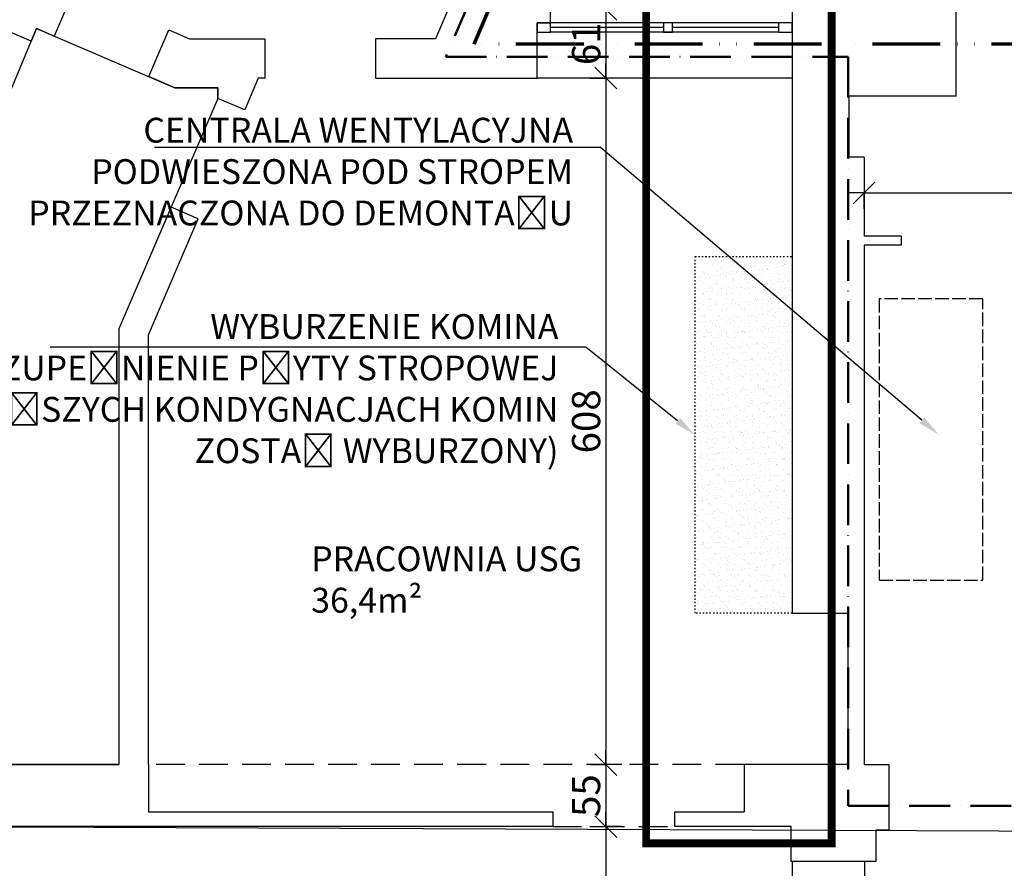
# Model space of a CAD drawing. Units: millimetres. Extents: x 0 to 88806, y -17950 to 4371.
# Drawn here: x 40038 to 40909, y -15346 to -14594 of the extents above; entities that cross this region are included whole.
import ezdxf
from ezdxf import colors
from ezdxf.entities.mleader import LeaderData, LeaderLine
from ezdxf.math import Vec2, Vec3

# ---------------------------------------------------------------- set-up
doc = ezdxf.new("R2010")
doc.units = ezdxf.units.MM
for name, pattern in [('03.03.TECHNOLOGIA$0$ACAD_ISO03W100', [30, 12, -18]), ('ACAD_ISO02W100', [15, 12, -3]), ('ACAD_ISO03W100', [30, 12, -18]), ('ACAD_ISO10W100', [18, 12, -3, 0, -3]), ('ACAD_ISO12W100', [21, 12, -3, 0, -3, 0, -3]), ('CONTINU', [0]), ('DASHEDX2', [38.1, 25.4, -12.7])]:
    doc.linetypes.add(name, pattern=pattern)
for name, color, linetype in [('A_PODCIAGI', 7, 'DASHEDX2'), ('A_sciany', 3, 'Continuous'), ('A_STOLARKA', 7, 'Continuous'), ('A_WUBURZENIA_OPIS', 7, 'Continuous'), ('A_WYBURZENIA', 8, 'ACAD_ISO03W100'), ('A_WYBURZENIA_SZRAF', 8, 'CONTINU'), ('A_WYM', 144, 'Continuous'), ('A_ZAKRES', 5, 'ACAD_ISO12W100'), ('in_ściany', 3, 'Continuous'), ('OPIS_POM', 7, 'Continuous')]:
    doc.layers.add(name, color=color, linetype=linetype)
doc.layers.add('A_POWIERZCHNIA', color=6, linetype='Continuous', plot=False)
doc.styles.add('ARIAL', font='ARIAL.TTF')
doc.styles.add('OPIS BUDOWLANY', font='romans.shx', dxfattribs={"width": 0.75, "height": 22})
doc.styles.add('ROMANS', font='romans.shx', dxfattribs={"width": 0.7})
doc.dimstyles.new('WYM-100', dxfattribs={"dimtxt": 25, "dimasz": 0.2, "dimexe": 160, "dimexo": 800, "dimgap": 5, "dimtad": 1, "dimdec": 1, "dimrnd": 0.5, "dimzin": 12, "dimdsep": 46, "dimtxsty": 'ROMANS', "dimblk": 'KONC', "dimcen": 30, "dimdle": 240, "dimse1": 1, "dimse2": 1, "dimclrt": 6, "dimaunit": 1, "dimadec": 3, "dimazin": 0, "dimtfac": 0.003, "dimtdec": 1, "dimtix": 1, "dimtmove": 2, "dimatfit": 3, "dimldrblk": 'KONC', "dimfxl": 0, "dimtolj": 1, "dimtzin": 12, "dimarcsym": 0})

# ---------------------------------------------------------------- blocks, each defined once
blk = doc.blocks.new('*U41')
at = {"color": 7}
for p, q in [((-37.5, 0), (188.5, 0)), ((-25.41, -40.87), (176.5, -40.87)), ((-25.41, -44.87), (68.5, -44.87)), ((-25.41, -48.87), (176.5, -48.87)), ((76.5, -44.87), (176.5, -44.87)), ((-37.5, -60.87), (188.5, -60.87))]:
    blk.add_line(p, q, dxfattribs=at)
at = {"color": 2}
for points in [[(-37.41, -48.87), (-25.41, -48.87), (-25.41, -40.87), (-37.41, -40.87)], [(68.5, -48.87), (76.5, -48.87), (76.5, -40.87), (68.5, -40.87)], [(176.5, -48.87), (188.5, -48.87), (188.5, -40.87), (176.5, -40.87)]]:
    blk.add_lwpolyline(points, close=True, dxfattribs=at)
blk = doc.blocks.new('KONC')
at = {"color": 6, "ltscale": 500}
blk.add_line((-48, -48), (48, 48), dxfattribs=at)
at = {"ltscale": 500}
for p, q in [((0, 70.6), (0, 0)), ((0, 0), (-64.3, 0)), ((0, -70.6), (0, 0)), ((0, 0), (64.3, 0))]:
    blk.add_line(p, q, dxfattribs=at)
blk = doc.blocks.new('*D51')
at = {"layer": 'A_WYM', "color": 0, "lineweight": -2, "ltscale": 0.1, "transparency": 16777216}
blk.add_line((40556.37, -14585.42), (40556.37, -14645.89), dxfattribs=at)
at = {"layer": 'Defpoints', "color": 0, "ltscale": 0.1, "transparency": 16777216}
for p in [(40507.44, -14585.22), (40507.44, -14646.09), (40556.37, -14646.09)]:
    blk.add_point(p, dxfattribs=at)
at = {"layer": 'A_WYM', "color": 0, "lineweight": -2, "ltscale": 0.1, "transparency": 16777216, "xscale": 0.2, "yscale": 0.2, "zscale": 0.2}
for p, rotation in [((40556.37, -14585.22), 90), ((40556.37, -14646.09), 270)]:
    blk.add_blockref('KONC', p, dxfattribs=dict(at, rotation=rotation))
at = {"layer": 'A_WYM', "color": 6, "ltscale": 0.1, "transparency": 16777216, "insert": (40538.87, -14615.65), "char_height": 25, "attachment_point": 5, "rotation": 90, "style": 'ROMANS'}
blk.add_mtext('\\A1;61', dxfattribs=at)
blk = doc.blocks.new('*D52')
at = {"layer": 'A_WYM', "color": 0, "lineweight": -2, "ltscale": 0.1, "transparency": 16777216}
blk.add_line((40556.37, -14646.29), (40556.37, -15253.89), dxfattribs=at)
at = {"layer": 'Defpoints', "color": 0, "ltscale": 0.1, "transparency": 16777216}
for p in [(39761.13, -14646.09), (40556.37, -15254.09), (40556.37, -15254.09)]:
    blk.add_point(p, dxfattribs=at)
at = {"layer": 'A_WYM', "color": 0, "lineweight": -2, "ltscale": 0.1, "transparency": 16777216, "xscale": 0.2, "yscale": 0.2, "zscale": 0.2}
for p, rotation in [((40556.37, -14646.09), 90), ((40556.37, -15254.09), 270)]:
    blk.add_blockref('KONC', p, dxfattribs=dict(at, rotation=rotation))
at = {"layer": 'A_WYM', "color": 6, "ltscale": 0.1, "transparency": 16777216, "insert": (40538.87, -14950.09), "char_height": 25, "attachment_point": 5, "rotation": 90, "style": 'ROMANS'}
blk.add_mtext('\\A1;608', dxfattribs=at)
blk = doc.blocks.new('*D53')
at = {"layer": 'A_WYM', "color": 0, "lineweight": -2, "ltscale": 0.1, "transparency": 16777216}
blk.add_line((40556.37, -15254.29), (40556.37, -15308.89), dxfattribs=at)
at = {"layer": 'Defpoints', "color": 0, "ltscale": 0.1, "transparency": 16777216}
for p in [(40556.37, -15254.09), (40509.44, -15309.09), (40556.37, -15309.09)]:
    blk.add_point(p, dxfattribs=at)
at = {"layer": 'A_WYM', "color": 0, "lineweight": -2, "ltscale": 0.1, "transparency": 16777216, "xscale": 0.2, "yscale": 0.2, "zscale": 0.2}
for p, rotation in [((40556.37, -15254.09), 90), ((40556.37, -15309.09), 270)]:
    blk.add_blockref('KONC', p, dxfattribs=dict(at, rotation=rotation))
at = {"layer": 'A_WYM', "color": 6, "ltscale": 0.1, "transparency": 16777216, "insert": (40538.87, -15281.59), "char_height": 25, "attachment_point": 5, "rotation": 90, "style": 'ROMANS'}
blk.add_mtext('\\A1;55', dxfattribs=at)
blk = doc.blocks.new('*D54')
at = {"layer": 'A_WYM', "color": 0, "lineweight": -2, "ltscale": 0.1, "transparency": 16777216}
blk.add_line((40556.37, -15309.29), (40556.37, -15647.89), dxfattribs=at)
at = {"layer": 'Defpoints', "color": 0, "ltscale": 0.1, "transparency": 16777216}
for p in [(40509.44, -15309.09), (40556.37, -15648.09), (40673.41, -15648.09)]:
    blk.add_point(p, dxfattribs=at)
at = {"layer": 'A_WYM', "color": 0, "lineweight": -2, "ltscale": 0.1, "transparency": 16777216, "xscale": 0.2, "yscale": 0.2, "zscale": 0.2}
for p, rotation in [((40556.37, -15309.09), 90), ((40556.37, -15648.09), 270)]:
    blk.add_blockref('KONC', p, dxfattribs=dict(at, rotation=rotation))
at = {"layer": 'A_WYM', "color": 6, "ltscale": 0.1, "transparency": 16777216, "insert": (40538.87, -15478.59), "char_height": 25, "attachment_point": 5, "rotation": 90, "style": 'ROMANS'}
blk.add_mtext('\\A1;339', dxfattribs=at)
blk = doc.blocks.new('*D58')
at = {"layer": 'A_WYM', "color": 0, "lineweight": -2, "ltscale": 0.1, "transparency": 16777216}
blk.add_line((40785.14, -14747.72), (41121.71, -14747.72), dxfattribs=at)
at = {"layer": 'Defpoints', "color": 0, "ltscale": 0.1, "transparency": 16777216}
for p in [(41121.91, -14747.72), (40784.94, -15024.09), (41121.91, -15024.22)]:
    blk.add_point(p, dxfattribs=at)
at = {"layer": 'A_WYM', "color": 0, "lineweight": -2, "ltscale": 0.1, "transparency": 16777216, "xscale": 0.2, "yscale": 0.2, "zscale": 0.2, "rotation": 180}
blk.add_blockref('KONC', (40784.94, -14747.72), dxfattribs=at)
at = {"layer": 'A_WYM', "color": 0, "lineweight": -2, "ltscale": 0.1, "transparency": 16777216, "xscale": 0.2, "yscale": 0.2, "zscale": 0.2}
blk.add_blockref('KONC', (41121.91, -14747.72), dxfattribs=at)
at = {"layer": 'A_WYM', "color": 6, "ltscale": 0.1, "transparency": 16777216, "insert": (40953.43, -14730.22), "char_height": 25, "attachment_point": 5, "style": 'ROMANS'}
blk.add_mtext('\\A1;337', dxfattribs=at)

msp = doc.modelspace()

# ---------------------------------------------------------------- hatches: boundary and pattern name
at = {"layer": 'A_WYBURZENIA_SZRAF', "ltscale": 0.1, "transparency": 33554687}
h = msp.add_hatch(dxfattribs=at)
h.set_pattern_fill('AR-SAND', color=256, scale=0.2)
h.set_pattern_definition([(37.5, (-1739.594, 1918.217), (-0.3200063, 9.7882647), [0, -7.7216, 0, -8.636, 0, -8.255]), (7.5, (-1739.594, 1918.217), (8.9904657, 14.336502), [0, -4.1656, 0, -6.9596, 0, -2.667]), (327.5, (-1745.843, 1918.217), (15.8198474, 0.0287437), [0, -2.54, 0, -9.144, 0, -11.938]), (317.5, (-1745.843, 1918.217), (15.271129, 4.4585865), [0, -1.27, 0, -5.9944, 0, -6.858])])
h.paths.add_polyline_path([(40721.44, -14804.09), (40635.44, -14804.09), (40635.44, -14842.09), (40721.44, -14842.09)])
h.paths.add_polyline_path([(40721.44, -14842.09), (40635.44, -14842.09), (40635.44, -15120.09), (40721.44, -15120.09)])

# ---------------------------------------------------------------- linework, layer by layer
at = {"linetype": 'ACAD_ISO02W100'}
msp.add_lwpolyline([(40798.41, -15090.77), (40889.97, -15090.77), (40889.97, -14841.54), (40798.41, -14841.54)], close=True, dxfattribs=at)
at = {"layer": 'A_PODCIAGI'}
for p, q in [((40678.91, -15254.09), (40151.44, -15254.09)), ((40509.44, -15309.09), (40617.44, -15309.09)), ((40721.44, -15340.09), (40721.44, -15618.09)), ((40785.44, -15340.09), (40785.44, -15618.09))]:
    msp.add_line(p, q, dxfattribs=at)
at = {"layer": 'A_POWIERZCHNIA', "ltscale": 0.1}
for points in [[(39744.03, -15344.29), (40052.52, -14602.22), (40174.8, -14654.56), (40212.8, -14654.56), (40212.8, -14663.98), (40125.44, -14868.09), (40125.44, -15254.09), (39957.44, -15254.09)], [(39957.44, -15309.09), (41195.41, -15314.09), (41195.41, -15273.09), (42884.18, -15273.09), (42884.18, -15674.73), (42150.44, -15674.73), (42150.44, -15563.09), (41354.44, -15563.09), (41354.44, -15500.09), (41035.44, -15500.09), (41035.44, -15648.09), (40793.18, -15648.09), (40793.18, -15618.09), (40673.41, -15618.09), (40673.41, -15652.09), (39963.46, -15648.09)]]:
    msp.add_lwpolyline(points, dxfattribs=at)
at = {"layer": 'A_sciany', "color": 3, "ltscale": 0.1}
msp.add_lwpolyline([(40480.36, -14141.39), (40475.63, -14152.42), (40486.67, -14157.14), (40468.57, -14199.43), (40564.18, -14240.35), (40405.45, -14611.22), (40352.44, -14611.22), (40352.44, -14646.09), (40495.44, -14646.09), (40495.44, -14597.22), (40507.44, -14597.22), (40507.44, -14585.22), (40479.67, -14585.22), (40640.32, -14209.85)], close=True, dxfattribs=at)
for points in [[(40167.92, -14332.61), (40070.23, -14560.85), (40085.86, -14567.54), (40068.15, -14608.91), (40052.52, -14602.22), (40047.8, -14613.26), (40006.43, -14595.55), (40124.17, -14320.45)], [(40169.52, -14603.35), (40187.91, -14611.22), (40254.44, -14611.22), (40254.44, -14646.09), (40248.73, -14646.09), (40236.7, -14674.21), (40212.8, -14663.98), (40212.8, -14654.56), (40174.8, -14654.56), (40151.81, -14644.72), (40169.52, -14603.35)], [(40151.44, -15254.09), (40151.44, -14873.42), (40195.39, -14770.74), (40171.48, -14760.51), (40125.44, -14868.09), (40125.44, -15254.09)]]:
    msp.add_lwpolyline(points, dxfattribs=at)
at = {"layer": 'A_WYBURZENIA', "ltscale": 0.1}
msp.add_lwpolyline([(40721.44, -15120.09), (40635.44, -15120.09), (40635.44, -14804.09), (40721.44, -14804.09)], dxfattribs=at)
at = {"layer": 'A_ZAKRES', "lineweight": 70, "ltscale": 5}
msp.add_lwpolyline([(39802.6, -15768.39), (40039.51, -15768.39), (40039.51, -16222.06), (41858.55, -16222.06), (41858.55, -16406.77), (42385, -16406.77), (42385, -16222.06), (42705.88, -16222.06), (42705.88, -15687.72), (43482.43, -15687.72), (43482.43, -14616), (40439.79, -14616), (40607.82, -14220.98), (39665.23, -13820.02), (39394.73, -14465.79), (39983.6, -14712.46), (38775.11, -17533.21), (39105.18, -17676.64), (39166.97, -17532.27), (39416.26, -17638.97), (39622.01, -17158.21), (39292.02, -17016.93)], close=True, dxfattribs=at)
at = {"layer": 'A_ZAKRES', "color": 11, "linetype": 'ACAD_ISO10W100', "lineweight": 50, "ltscale": 3}
msp.add_lwpolyline([(42852.84, -14630.64), (42852.84, -15262.13), (42891.24, -15262.13), (42891.24, -15681.01), (43489.75, -15681.01), (43489.75, -16342.85), (43562.11, -16342.85), (43562.11, -16711.41), (42541.86, -16711.41), (42541.86, -16233.68), (40060.71, -16233.68), (39375.23, -17824.73), (38183.18, -17314.53), (39671.95, -13837.06), (40585.65, -14227.3), (40414.66, -14627.25), (40770.91, -14627.25), (40770.91, -15290.58), (41156.18, -15290.58), (41156.18, -14627.25), (42852.84, -14627.25)], dxfattribs=at)
at = {"layer": 'A_ZAKRES', "color": 40, "linetype": '03.03.TECHNOLOGIA$0$ACAD_ISO03W100', "const_width": 7}
msp.add_lwpolyline([(40592.06, -14552.69), (40592.06, -15323.76), (40756.24, -15323.76), (40756.24, -14552.69), (40592.06, -14552.69)], dxfattribs=at)
at = {"layer": 'in_ściany'}
for p, q in [((40721.44, -14585.22), (40721.44, -15120.09)), ((40866.44, -14662.09), (40866.44, -14585.22)), ((40771.68, -14716.22), (40771.68, -14662.09)), ((40866.44, -14662.09), (40771.68, -14662.09)), ((40784.94, -14716.22), (40771.68, -14716.22)), ((40784.94, -14716.22), (40784.94, -14786.09)), ((40817.91, -14786.09), (40784.94, -14786.09)), ((40817.91, -14786.09), (40817.91, -14794.09)), ((40784.94, -14794.09), (40784.94, -15254.09)), ((40817.91, -14794.09), (40784.94, -14794.09)), ((40721.44, -15120.09), (40770.91, -15120.09)), ((40770.91, -15254.09), (40770.91, -15120.09)), ((40785.41, -15254.09), (40806.91, -15254.09)), ((40787.68, -15254.09), (40806.91, -15254.09))]:
    msp.add_line(p, q, dxfattribs=at)
for points in [[(40509.44, -15309.09), (39957.44, -15309.09), (39957.44, -15254.09), (40125.44, -15254.09)], [(40151.44, -15254.09), (40151.44, -15296.09), (40509.44, -15296.09), (40509.44, -15309.09)], [(40770.91, -15254.09), (40678.91, -15254.09), (40678.91, -15296.09)], [(40770.91, -15254.09), (40678.91, -15254.09), (40678.91, -15296.09)], [(40806.91, -15254.09), (40806.91, -15312.09), (40795.44, -15312.09), (40795.44, -15340.09)], [(40806.91, -15254.09), (40806.91, -15312.09), (40795.44, -15312.09), (40795.44, -15340.09)], [(40617.44, -15309.09), (40617.44, -15296.09), (40678.91, -15296.09)], [(40720.44, -15340.09), (40720.44, -15309.09), (40617.44, -15309.09)], [(40795.44, -15340.09), (40720.44, -15340.09)], [(40795.44, -15340.09), (40720.44, -15340.09)]]:
    msp.add_lwpolyline(points, dxfattribs=at)

# ---------------------------------------------------------------- block references
at = {"layer": 'A_STOLARKA', "rotation": 180}
msp.add_blockref('*U41', (40683.94, -14646.09), dxfattribs=at)

# ---------------------------------------------------------------- texts
at = {"layer": 'OPIS_POM', "insert": (40295.55, -15060.85), "char_height": 22, "width": 312.2644, "attachment_point": 1, "style": 'ARIAL'}
msp.add_mtext('PRACOWNIA USG\\P36,4m²', dxfattribs=at)

# ---------------------------------------------------------------- dimensions: what is measured, and where the dimension line sits
at = {"layer": 'A_WYM', "ltscale": 0.1}
dim = msp.add_aligned_dim(p1=(40507.44, -14585.22), p2=(40507.44, -14646.09), distance=48.93, dimstyle='WYM-100', dxfattribs=at)
dim.commit()
dim.dimension.update_dxf_attribs({"geometry": '*D51', "text_midpoint": (40538.87, -14615.65)})
for base, p1, p2, picture, middle in [((40556.37, -15254.09), (39761.13, -14646.09), (40556.37, -15254.09), '*D52', (40538.87, -14950.09)), ((40556.37, -15309.09), (40556.37, -15254.09), (40509.44, -15309.09), '*D53', (40538.87, -15281.59)), ((40556.37, -15648.09), (40509.44, -15309.09), (40673.41, -15648.09), '*D54', (40538.87, -15478.59))]:
    dim = msp.add_linear_dim(base=base, p1=p1, p2=p2, angle=90, dimstyle='WYM-100', dxfattribs=at)
    dim.commit()
    dim.dimension.update_dxf_attribs({"geometry": picture, "text_midpoint": middle})
dim = msp.add_linear_dim(base=(41121.91, -14747.72), p1=(40784.94, -15024.09), p2=(41121.91, -15024.22), dimstyle='WYM-100', dxfattribs=at)
dim.commit()
dim.dimension.update_dxf_attribs({"geometry": '*D58', "text_midpoint": (40953.43, -14730.22)})

# ---------------------------------------------------------------- leaders
at = {"layer": 'A_WUBURZENIA_OPIS', "ltscale": 0.1}
ml = msp.add_multileader_mtext('Standard', dxfattribs=at)
ml.set_content('CENTRALA WENTYLACYJNA ^JPODWIESZONA POD STROPEM ^JPRZEZNACZONA DO DEMONTAŻU ', color=256, style='OPIS BUDOWLANY')
ml.set_leader_properties()
ml.build(insert=Vec2(0, 0))
ml.multileader.update_dxf_attribs({"text_left_attachment_type": 6, "text_right_attachment_type": 6, "dogleg_length": 10, "arrow_head_size": 20})
ctx = ml.context
ctx.base_point, ctx.char_height, ctx.arrow_head_size, ctx.landing_gap_size, ctx.plane_origin = Vec3(40124.58, -14707.6), 22, 20, 6, Vec3(41444.92, -14962.09)
ctx.left_attachment, ctx.right_attachment, ctx.text_align_type = 6, 6, 2
notes = []
notes.append((ctx, [(0, (1, 1, 0), (40551.66, -14707.6), (-1, 0), 18.29, [(0, [(40851.31, -14962.09)], 0, [])])]))
ctx.mtext.insert, ctx.mtext.width, ctx.mtext.alignment, ctx.mtext.line_spacing_style, ctx.mtext.flow_direction = Vec3(40527.37, -14681.2), 694.4561, 3, 2, 5
ml = msp.add_multileader_mtext('Standard', dxfattribs=at)
ml.set_content('WYBURZENIE KOMINA\\PUZUPEŁNIENIE PŁYTY STROPOWEJ \\P(NA WYŻSZYCH KONDYGNACJACH KOMIN \\PZOSTAŁ WYBURZONY)', color=256, style='OPIS BUDOWLANY')
ml.set_leader_properties()
ml.build(insert=Vec2(0, 0))
ml.multileader.update_dxf_attribs({"text_left_attachment_type": 6, "text_right_attachment_type": 6, "dogleg_length": 10, "arrow_head_size": 20})
ctx = ml.context
ctx.base_point, ctx.char_height, ctx.arrow_head_size, ctx.landing_gap_size, ctx.plane_origin = Vec3(40011.83, -14884.45), 22, 20, 6, Vec3(40635.44, -14962.09)
ctx.left_attachment, ctx.right_attachment, ctx.text_align_type = 6, 6, 2
notes.append((ctx, [(0, (1, 1, 0), (40538.69, -14884.45), (-1, 0), 18.29, [(0, [(40635.44, -14962.09)], 0, [])])]))
ctx.mtext.insert, ctx.mtext.alignment, ctx.mtext.line_spacing_style, ctx.mtext.flow_direction = Vec3(40514.4, -14855.12), 3, 2, 5
for ctx, leaders in notes:
    for number, flags, end, landing, length, lines in leaders:
        leader = LeaderData()
        leader.index, (leader.has_last_leader_line, leader.has_dogleg_vector, leader.attachment_direction) = number, flags
        leader.last_leader_point, leader.dogleg_vector, leader.dogleg_length = Vec3(end), Vec3(landing), length
        for number, points, colour, breaks in lines:
            line = LeaderLine()
            line.index, line.vertices, line.color, line.breaks = number, Vec3.list(points), colors.encode_raw_color(colour), breaks
            leader.lines.append(line)
        ctx.leaders.append(leader)

doc.saveas('drawing.dxf')
